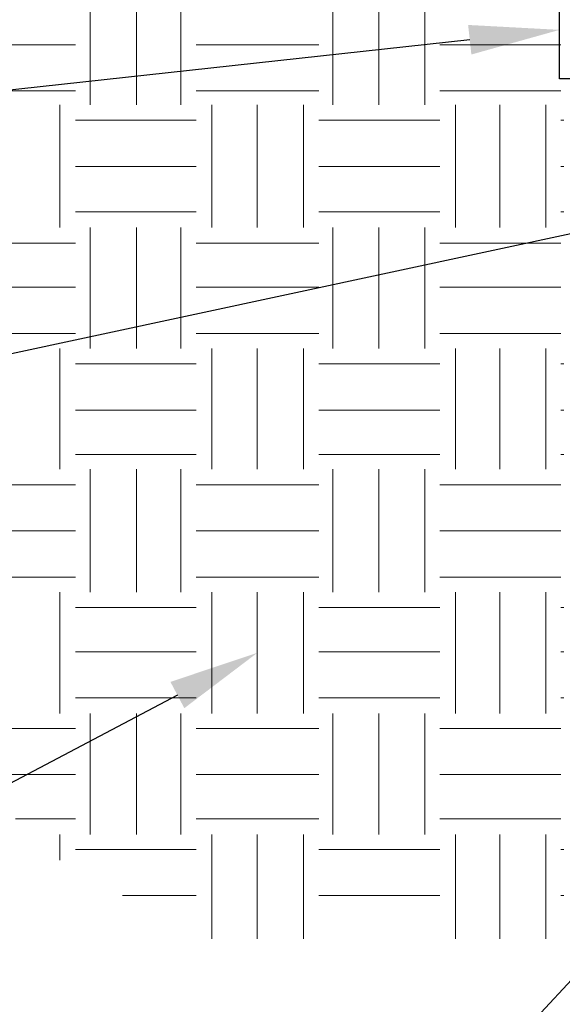
# Model space of a CAD drawing. Extents: x 0 to 217, y 0 to 280.
# Drawn here: x 26 to 41, y 157 to 185 of the extents above; entities that cross this region are included whole.
import ezdxf
from ezdxf import colors
from ezdxf.entities.mleader import LeaderData, LeaderLine
from ezdxf.enums import TextEntityAlignment as Align
from ezdxf.math import Vec2, Vec3

# ---------------------------------------------------------------- set-up
doc = ezdxf.new("R2010")
doc.units = 0
doc.header["$LTSCALE"] = 10
doc.header["$MEASUREMENT"] = 0
doc.layers.get('0').update_dxf_attribs({"linetype": 'CONTINUOUS'})
doc.styles.add('CADdetails-NOTES', font='ARIALN.TTF', dxfattribs={"height": 2.38})
doc.styles.get("Standard").update_dxf_attribs({"font": 'Simplex.shx'})

# ---------------------------------------------------------------- blocks, each defined once
blk = doc.blocks.new('_TagCircle')
at = {"color": 0, "linetype": 'ByBlock', "lineweight": -2, "transparency": 16777216}
blk.add_circle((0, 0), 0.125, dxfattribs=at)
at = {"color": 0, "transparency": 16777216, "style": 'CADdetails-NOTES'}
blk.add_attdef('TAGNUMBER', text='', height=0.09375, dxfattribs=at).set_placement((0, -0.046875), align=Align.CENTER)

msp = doc.modelspace()

# ---------------------------------------------------------------- linework, layer by layer
at = {"color": 253, "linetype": 'Continuous', "lineweight": 15, "true_color": 0x999999}
for points in [[(27.84, 182.314), (27.84, 185.657), (27.84, 185.657)], [(29.115, 182.314), (29.115, 185.657), (29.115, 185.657)], [(30.34, 182.314), (30.34, 185.657), (30.34, 185.657)], [(34.544, 182.314), (34.544, 185.657), (34.544, 185.657)], [(35.818, 182.314), (35.818, 185.657), (35.818, 185.657)], [(37.093, 182.314), (37.093, 185.657), (37.093, 185.657)], [(24.166, 183.969), (27.426, 183.969), (27.426, 183.969)], [(30.77, 183.969), (34.163, 183.969), (34.163, 183.969)], [(37.507, 183.969), (40.85, 183.969), (40.85, 183.969)], [(24.166, 182.694), (27.426, 182.694), (27.426, 182.694)], [(30.77, 182.694), (34.163, 182.694), (34.163, 182.694)], [(37.507, 182.694), (40.85, 182.694), (40.85, 182.694)], [(26.996, 178.92), (26.996, 182.314), (26.996, 182.314)], [(31.2, 178.92), (31.2, 182.314), (31.2, 182.314)], [(32.458, 178.92), (32.458, 182.314), (32.458, 182.314)], [(33.733, 178.92), (33.733, 182.314), (33.733, 182.314)], [(37.937, 178.92), (37.937, 182.314), (37.937, 182.314)], [(39.162, 178.92), (39.162, 182.314), (39.162, 182.314)], [(40.436, 178.92), (40.436, 182.314), (40.436, 182.314)], [(27.426, 181.883), (30.77, 181.883), (30.77, 181.883)], [(34.163, 181.883), (37.507, 181.883), (37.507, 181.883)], [(40.85, 181.883), (40.933, 181.883), (40.933, 181.883)], [(27.426, 180.609), (30.77, 180.609), (30.77, 180.609)], [(34.163, 180.609), (37.507, 180.609), (37.507, 180.609)], [(40.85, 180.609), (40.933, 180.609), (40.933, 180.609)], [(27.426, 179.351), (30.77, 179.351), (30.77, 179.351)], [(34.163, 179.351), (37.507, 179.351), (37.507, 179.351)], [(40.85, 179.351), (40.933, 179.351), (40.933, 179.351)], [(27.84, 175.577), (27.84, 178.92), (27.84, 178.92)], [(29.115, 175.577), (29.115, 178.92), (29.115, 178.92)], [(30.34, 175.577), (30.34, 178.92), (30.34, 178.92)], [(34.544, 175.577), (34.544, 178.92), (34.544, 178.92)], [(35.818, 175.577), (35.818, 178.92), (35.818, 178.92)], [(37.093, 175.577), (37.093, 178.92), (37.093, 178.92)], [(24.083, 178.49), (27.426, 178.49), (27.426, 178.49)], [(30.77, 178.49), (34.163, 178.49), (34.163, 178.49)], [(37.507, 178.49), (40.85, 178.49), (40.85, 178.49)], [(24.083, 177.265), (27.426, 177.265), (27.426, 177.265)], [(30.77, 177.265), (34.163, 177.265), (34.163, 177.265)], [(37.507, 177.265), (40.85, 177.265), (40.85, 177.265)], [(24.083, 175.991), (27.426, 175.991), (27.426, 175.991)], [(30.77, 175.991), (34.163, 175.991), (34.163, 175.991)], [(37.507, 175.991), (40.85, 175.991), (40.85, 175.991)], [(26.996, 172.233), (26.996, 175.577), (26.996, 175.577)], [(31.2, 172.233), (31.2, 175.577), (31.2, 175.577)], [(32.458, 172.233), (32.458, 175.577), (32.458, 175.577)], [(33.733, 172.233), (33.733, 175.577), (33.733, 175.577)], [(37.937, 172.233), (37.937, 175.577), (37.937, 175.577)], [(39.162, 172.233), (39.162, 175.577), (39.162, 175.577)], [(40.436, 172.233), (40.436, 175.577), (40.436, 175.577)], [(27.426, 175.147), (30.77, 175.147), (30.77, 175.147)], [(34.163, 175.147), (37.507, 175.147), (37.507, 175.147)], [(40.85, 175.147), (40.933, 175.147), (40.933, 175.147)], [(27.426, 173.872), (30.77, 173.872), (30.77, 173.872)], [(34.163, 173.872), (37.507, 173.872), (37.507, 173.872)], [(40.85, 173.872), (40.933, 173.872), (40.933, 173.872)], [(27.426, 172.647), (30.77, 172.647), (30.77, 172.647)], [(34.163, 172.647), (37.507, 172.647), (37.507, 172.647)], [(40.85, 172.647), (40.933, 172.647), (40.933, 172.647)], [(27.84, 168.84), (27.84, 172.233), (27.84, 172.233)], [(29.115, 168.84), (29.115, 172.233), (29.115, 172.233)], [(30.34, 168.84), (30.34, 172.233), (30.34, 172.233)], [(34.544, 168.84), (34.544, 172.233), (34.544, 172.233)], [(35.818, 168.84), (35.818, 172.233), (35.818, 172.233)], [(37.093, 168.84), (37.093, 172.233), (37.093, 172.233)], [(24.083, 171.803), (27.426, 171.803), (27.426, 171.803)], [(30.77, 171.803), (34.163, 171.803), (34.163, 171.803)], [(37.507, 171.803), (40.85, 171.803), (40.85, 171.803)], [(24.083, 170.529), (27.426, 170.529), (27.426, 170.529)], [(30.77, 170.529), (34.163, 170.529), (34.163, 170.529)], [(37.507, 170.529), (40.85, 170.529), (40.85, 170.529)], [(24.083, 169.254), (27.426, 169.254), (27.426, 169.254)], [(30.77, 169.254), (34.163, 169.254), (34.163, 169.254)], [(37.507, 169.254), (40.85, 169.254), (40.85, 169.254)], [(26.996, 165.48), (26.996, 168.84), (26.996, 168.84)], [(31.2, 165.48), (31.2, 168.84), (31.2, 168.84)], [(32.458, 165.48), (32.458, 168.84), (32.458, 168.84)], [(33.733, 165.48), (33.733, 168.84), (33.733, 168.84)], [(37.937, 165.48), (37.937, 168.84), (37.937, 168.84)], [(39.162, 165.48), (39.162, 168.84), (39.162, 168.84)], [(40.436, 165.48), (40.436, 168.84), (40.436, 168.84)], [(27.426, 168.41), (30.77, 168.41), (30.77, 168.41)], [(34.163, 168.41), (37.507, 168.41), (37.507, 168.41)], [(40.85, 168.41), (40.933, 168.41), (40.933, 168.41)], [(27.426, 167.185), (30.77, 167.185), (30.77, 167.185)], [(34.163, 167.185), (37.507, 167.185), (37.507, 167.185)], [(40.85, 167.185), (40.933, 167.185), (40.933, 167.185)], [(27.426, 165.911), (30.77, 165.911), (30.77, 165.911)], [(34.163, 165.911), (37.507, 165.911), (37.507, 165.911)], [(40.85, 165.911), (40.933, 165.911), (40.933, 165.911)], [(27.84, 162.137), (27.84, 165.48), (27.84, 165.48)], [(29.115, 162.137), (29.115, 165.48), (29.115, 165.48)], [(30.34, 162.137), (30.34, 165.48), (30.34, 165.48)], [(34.544, 162.137), (34.544, 165.48), (34.544, 165.48)], [(35.818, 162.137), (35.818, 165.48), (35.818, 165.48)], [(37.093, 162.137), (37.093, 165.48), (37.093, 165.48)], [(24.083, 165.066), (27.426, 165.066), (27.426, 165.066)], [(30.77, 165.066), (34.163, 165.066), (34.163, 165.066)], [(37.507, 165.066), (40.85, 165.066), (40.85, 165.066)], [(24.927, 163.792), (27.426, 163.792), (27.426, 163.792)], [(30.77, 163.792), (34.163, 163.792), (34.163, 163.792)], [(37.507, 163.792), (40.85, 163.792), (40.85, 163.792)], [(25.771, 162.567), (27.426, 162.567), (27.426, 162.567)], [(30.77, 162.567), (34.163, 162.567), (34.163, 162.567)], [(37.507, 162.567), (40.85, 162.567), (40.85, 162.567)], [(26.996, 161.425), (26.996, 162.137), (26.996, 162.137)], [(31.2, 159.257), (31.2, 162.137), (31.2, 162.137)], [(32.458, 159.257), (32.458, 162.137), (32.458, 162.137)], [(33.733, 159.257), (33.733, 162.137), (33.733, 162.137)], [(37.937, 159.257), (37.937, 162.137), (37.937, 162.137)], [(39.162, 159.257), (39.162, 162.137), (39.162, 162.137)], [(40.436, 159.257), (40.436, 162.137), (40.436, 162.137)], [(27.426, 161.723), (30.77, 161.723), (30.77, 161.723)], [(34.163, 161.723), (37.507, 161.723), (37.507, 161.723)], [(40.85, 161.723), (40.933, 161.723), (40.933, 161.723)], [(28.734, 160.448), (30.77, 160.448), (30.77, 160.448)], [(34.163, 160.448), (37.507, 160.448), (37.507, 160.448)], [(40.85, 160.448), (40.933, 160.448), (40.933, 160.448)]]:
    msp.add_lwpolyline(points, dxfattribs=at)
at = {"color": 7, "linetype": 'Continuous', "lineweight": 25, "true_color": 0x000007}
msp.add_lwpolyline([(40.817, 185.74), (46.064, 185.74), (46.064, 183.025), (40.817, 183.025)], close=True, dxfattribs=at)

# ---------------------------------------------------------------- leaders
at = {"color": 7, "linetype": 'Continuous', "lineweight": 9}
ml = msp.add_multileader_block('Standard', dxfattribs=at)
ml.set_content('_TagCircle', color=7, scale=25)
ml.set_attribute('TAGNUMBER', '12', width=0)
ml.set_leader_properties()
ml.build(insert=Vec2(0, 0))
ml.multileader.update_dxf_attribs({"text_right_attachment_type": 6, "dogleg_length": 0.2, "arrow_head_size": 2.5, "scale": 10})
ctx = ml.context
ctx.base_point, ctx.scale, ctx.char_height, ctx.arrow_head_size, ctx.landing_gap_size, ctx.plane_origin = Vec3(12.509, 182.18), 10, 1.8, 2.5, 0.9, Vec3(40.817, 184.383)
ctx.right_attachment = 6
notes = []
notes.append((ctx, [(0, (1, 1, 0), (20.759, 182.18), (-1, 0), 2, [(0, [(40.817, 184.383)], 0, [])])]))
ctx.block.insert = Vec3(15.634, 182.18)
ml = msp.add_multileader_block('Standard', dxfattribs=at)
ml.set_content('_TagCircle', color=7, scale=25)
ml.set_attribute('TAGNUMBER', '9', width=0)
ml.set_leader_properties()
ml.build(insert=Vec2(0, 0))
ml.multileader.update_dxf_attribs({"text_right_attachment_type": 6, "dogleg_length": 0.2, "arrow_head_size": 2.5, "scale": 10})
ctx = ml.context
ctx.base_point, ctx.scale, ctx.char_height, ctx.arrow_head_size, ctx.landing_gap_size, ctx.plane_origin = Vec3(11.419, 174.139), 10, 1.8, 2.5, 0.9, Vec3(57.551, 182.264)
ctx.right_attachment = 6
notes.append((ctx, [(0, (1, 1, 0), (19.669, 174.139), (-1, 0), 2, [(0, [(57.551, 182.264)], 0, [])])]))
ctx.block.insert = Vec3(14.544, 174.139)
ml = msp.add_multileader_block('Standard', dxfattribs=at)
ml.set_content('_TagCircle', color=7, scale=25)
ml.set_attribute('TAGNUMBER', '11', width=0)
ml.set_leader_properties()
ml.build(insert=Vec2(0, 0))
ml.multileader.update_dxf_attribs({"text_right_attachment_type": 6, "dogleg_length": 0.2, "arrow_head_size": 2.5, "scale": 10})
ctx = ml.context
ctx.base_point, ctx.scale, ctx.char_height, ctx.arrow_head_size, ctx.landing_gap_size, ctx.plane_origin = Vec3(12.155, 160.798), 10, 1.8, 2.5, 0.9, Vec3(32.458, 167.16)
ctx.right_attachment = 6
notes.append((ctx, [(0, (1, 1, 0), (20.405, 160.798), (-1, 0), 2, [(0, [(32.458, 167.16)], 0, [])])]))
ctx.block.insert = Vec3(15.28, 160.798)
ml = msp.add_multileader_block('Standard', dxfattribs=at)
ml.set_content('_TagCircle', color=7, scale=25)
ml.set_attribute('TAGNUMBER', '10', width=0)
ml.set_leader_properties()
ml.build(insert=Vec2(0, 0))
ml.multileader.update_dxf_attribs({"text_right_attachment_type": 6, "dogleg_length": 0.2, "arrow_head_size": 2.5, "scale": 10})
ctx = ml.context
ctx.base_point, ctx.scale, ctx.char_height, ctx.arrow_head_size, ctx.landing_gap_size, ctx.plane_origin = Vec3(27.568, 152.385), 10, 1.8, 2.5, 0.9, Vec3(49.325, 166.937)
ctx.right_attachment = 6
notes.append((ctx, [(0, (1, 1, 0), (35.818, 152.385), (-1, 0), 2, [(0, [(49.325, 166.937)], 0, [])])]))
ctx.block.insert = Vec3(30.693, 152.385)
for ctx, leaders in notes:
    for number, flags, end, landing, length, lines in leaders:
        leader = LeaderData()
        leader.index, (leader.has_last_leader_line, leader.has_dogleg_vector, leader.attachment_direction) = number, flags
        leader.last_leader_point, leader.dogleg_vector, leader.dogleg_length = Vec3(end), Vec3(landing), length
        for number, points, colour, breaks in lines:
            line = LeaderLine()
            line.index, line.vertices, line.color, line.breaks = number, Vec3.list(points), colors.encode_raw_color(colour), breaks
            leader.lines.append(line)
        ctx.leaders.append(leader)

doc.saveas('drawing.dxf')
